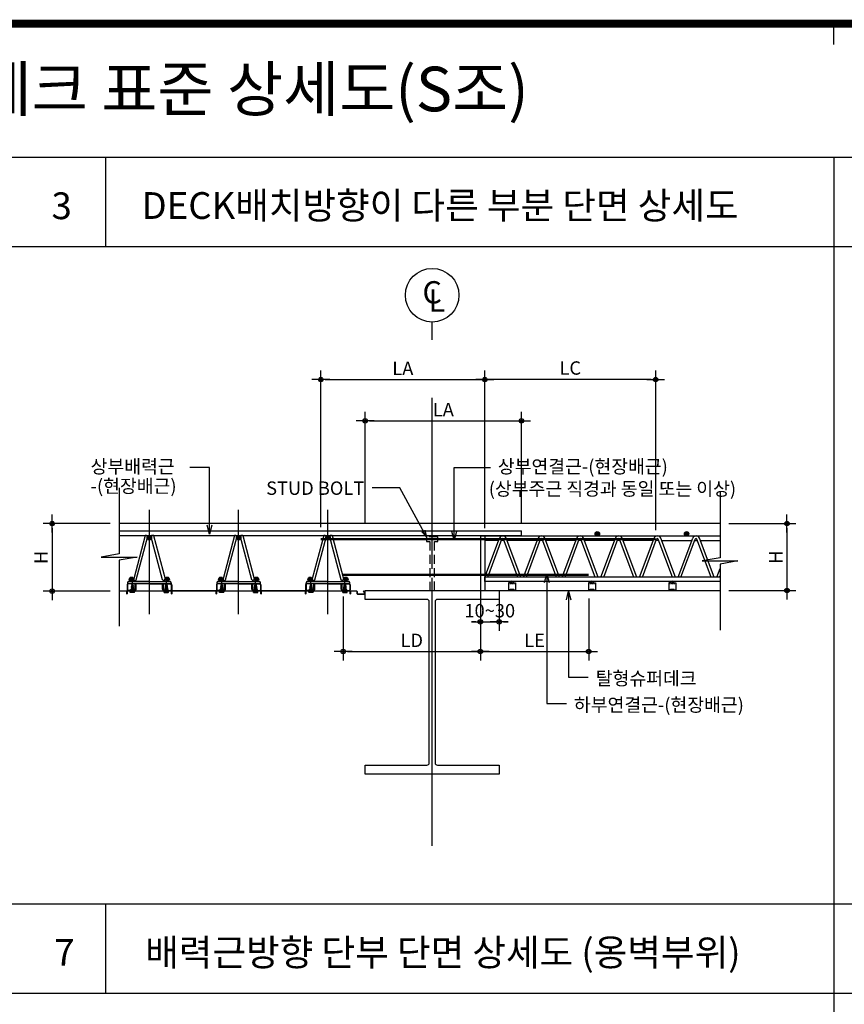
# Model space of a CAD drawing. Extents: x 6062 to 34957, y -22384 to 19835.
# Drawn here: x 15184 to 17031, y -18499 to -16293 of the extents above; entities that cross this region are included whole.
import ezdxf
from ezdxf.enums import TextEntityAlignment as Align

# ---------------------------------------------------------------- set-up
doc = ezdxf.new("R2010")
doc.units = 0
doc.header["$LTSCALE"] = 10
doc.header["$MEASUREMENT"] = 0
doc.header["$PDMODE"] = 3
for name, pattern in [('CEN', [62, 60, -1, 0, -1]), ('CENTER', [2, 1.25, -0.25, 0.25, -0.25]), ('CENTER2', [1.125, 0.75, -0.125, 0.125, -0.125]), ('DASHED', [3, 2, -1]), ('HID', [2.5, 1.5, -1]), ('HIDDEN', [0.375, 0.25, -0.125])]:
    doc.linetypes.add(name, pattern=pattern)
doc.layers.get('0').update_dxf_attribs({"linetype": 'CONTINUOUS'})
doc.layers.get('DEFPOINTS').update_dxf_attribs({"linetype": 'CONTINUOUS'})
for name, color, linetype in [('1', 1, 'CONTINUOUS'), ('7TXT', 3, 'CONTINUOUS'), ('A-SYM-BUB', 3, 'CONTINUOUS'), ('CEN', 1, 'CEN'), ('DIM', 7, 'CONTINUOUS'), ('E', 115, 'CONTINUOUS'), ('E2', 6, 'CONTINUOUS'), ('G', 4, 'CONTINUOUS'), ('H1', 2, 'HID'), ('HID', 7, 'DASHED'), ('SEC', 2, 'CONTINUOUS'), ('TEXT', 6, 'CONTINUOUS')]:
    doc.layers.add(name, color=color, linetype=linetype)
doc.styles.add('DO', font='txt', dxfattribs={"height": 30})
doc.styles.add('Gtx', font='txt')
doc.styles.add('HD', font='txt')
doc.styles.add('ROMANS', font='txt', dxfattribs={"width": 0.75})
doc.dimstyles.new('ISO-25', dxfattribs={"dimtxt": 2.5, "dimasz": 2.5, "dimexe": 1.25, "dimexo": 0.625, "dimtad": 1, "dimtxsty": 'Standard', "dimcen": 2.5, "dimadec": 0, "dimazin": 0, "dimtfac": 1, "dimtmove": 0, "dimatfit": 3, "dimfxl": 0, "dimarcsym": 0})
doc.dimstyles.get("Standard").update_dxf_attribs({"dimtxt": 0.18, "dimasz": 0.18, "dimexe": 0.18, "dimexo": 0.0625, "dimgap": 0.09, "dimtad": 0, "dimtih": 1, "dimtoh": 1, "dimdec": 4, "dimzin": 0, "dimdsep": 46, "dimtxsty": 'Standard', "dimcen": 0.09, "dimadec": 0, "dimazin": 0, "dimtfac": 1, "dimtdec": 4, "dimtofl": 0, "dimtmove": 0, "dimatfit": 3, "dimfxl": 0, "dimtolj": 1, "dimtzin": 0, "dimarcsym": 0})
doc.dimstyles.new('STANDARD$0', dxfattribs={"dimscale": 0, "dimtxt": 3.5, "dimasz": 3, "dimexe": 2, "dimexo": 2, "dimgap": 1.5, "dimtad": 1, "dimdsep": 46, "dimtxsty": 'ROMANS', "dimblk": 'ORIGIN2', "dimcen": 3, "dimclrd": 7, "dimclre": 7, "dimclrt": 2, "dimadec": 0, "dimazin": 0, "dimtfac": 1, "dimtix": 1, "dimtmove": 2, "dimatfit": 0, "dimldrblk": 'OPEN', "dimfxl": 0, "dimtolj": 1, "dimtzin": 9, "dimarcsym": 0})

# ---------------------------------------------------------------- blocks, each defined once
blk = doc.blocks.new('DIMDOT')
at = {"color": 0}
blk.add_line((-2, 0), (2, 0), dxfattribs=at)
for radius in [0.5, 0.25]:
    blk.add_circle((0, 0), radius, dxfattribs=at)
blk = doc.blocks.new('*D278')
at = {"layer": 'DEFPOINTS', "color": 0}
for p in [(16307.9, -17191.7), (15957.9, -17442), (16307.9, -17442)]:
    blk.add_point(p, dxfattribs=at)
at = {"layer": 'DIM', "color": 0, "lineweight": -2}
for p, q in [((15957.9, -17422), (15957.9, -17171.7)), ((16307.9, -17422), (16307.9, -17171.7)), ((15967.9, -17191.7), (16297.9, -17191.7))]:
    blk.add_line(p, q, dxfattribs=at)
at = {"layer": 'DIM', "color": 0, "lineweight": -2, "xscale": 10, "yscale": 10, "zscale": 10, "rotation": 180}
blk.add_blockref('DIMDOT', (15957.9, -17191.7), dxfattribs=at)
at = {"layer": 'DIM', "color": 0, "lineweight": -2, "xscale": 10, "yscale": 10, "zscale": 10}
blk.add_blockref('DIMDOT', (16307.9, -17191.7), dxfattribs=at)
at = {"layer": 'DIM', "color": 6, "insert": (16132.9, -17166.6), "char_height": 30, "attachment_point": 5, "style": 'DO'}
blk.add_mtext('\\A1;LA', dxfattribs=at)
blk = doc.blocks.new('*D279')
at = {"layer": 'DEFPOINTS', "color": 0}
for p in [(16225.9, -17099.4), (15858.5, -17449.8), (16225.9, -17452)]:
    blk.add_point(p, dxfattribs=at)
at = {"layer": 'DIM', "color": 0, "lineweight": -2}
for p, q in [((15858.5, -17429.8), (15858.5, -17079.4)), ((16225.9, -17432), (16225.9, -17079.4)), ((15868.5, -17099.4), (16215.9, -17099.4))]:
    blk.add_line(p, q, dxfattribs=at)
at = {"layer": 'DIM', "color": 0, "lineweight": -2, "xscale": 10, "yscale": 10, "zscale": 10, "rotation": 180}
blk.add_blockref('DIMDOT', (15858.5, -17099.4), dxfattribs=at)
at = {"layer": 'DIM', "color": 0, "lineweight": -2, "xscale": 10, "yscale": 10, "zscale": 10}
blk.add_blockref('DIMDOT', (16225.9, -17099.4), dxfattribs=at)
at = {"layer": 'DIM', "color": 6, "insert": (16042.2, -17074.3), "char_height": 30, "attachment_point": 5, "style": 'DO'}
blk.add_mtext('\\A1;LA', dxfattribs=at)
blk = doc.blocks.new('*D280')
at = {"layer": 'DEFPOINTS', "color": 0}
for p in [(16225.9, -17099.4), (16225.9, -17452), (16608.5, -17457)]:
    blk.add_point(p, dxfattribs=at)
at = {"layer": 'DIM', "color": 0, "lineweight": -2}
for p, q in [((16225.9, -17432), (16225.9, -17079.4)), ((16608.5, -17437), (16608.5, -17079.4)), ((16598.5, -17099.4), (16235.9, -17099.4))]:
    blk.add_line(p, q, dxfattribs=at)
at = {"layer": 'DIM', "color": 0, "lineweight": -2, "xscale": 10, "yscale": 10, "zscale": 10, "rotation": 180}
blk.add_blockref('DIMDOT', (16225.9, -17099.4), dxfattribs=at)
at = {"layer": 'DIM', "color": 0, "lineweight": -2, "xscale": 10, "yscale": 10, "zscale": 10}
blk.add_blockref('DIMDOT', (16608.5, -17099.4), dxfattribs=at)
at = {"layer": 'DIM', "color": 6, "insert": (16417.2, -17073.5), "char_height": 30, "attachment_point": 5, "style": 'DO'}
blk.add_mtext('\\A1;LC', dxfattribs=at)
blk = doc.blocks.new('GHK22')
at = {"layer": 'DIM'}
for p, q in [((2.5, 0.625), (0, 0)), ((2.5, -0.625), (0, 0)), ((0, 0), (2.5, 0))]:
    blk.add_line(p, q, dxfattribs=at)
blk = doc.blocks.new('코스틸_box')
at = {"layer": '1'}
blk.add_line((5487.5, -11127.9), (5487.5, -11081.2), dxfattribs=at)
blk.add_line((5487.5, -11127.9), (5487.5, -11081.2), dxfattribs=at)
at = {"layer": '1', "const_width": 18}
blk.add_lwpolyline([(-39, -11081.2), (7914.6, -11081.2), (7914.6, -16399.4), (-39, -16399.4), (-39, -11081.2)], dxfattribs=at)
at = {"layer": '1'}
blk.add_lwpolyline([(7329.7, -11081.2), (-39, -11081.2), (-39, -16399.4), (7329.7, -16399.4)], close=True, dxfattribs=at)
blk = doc.blocks.new('*D288')
at = {"layer": 'DEFPOINTS', "color": 0}
for p in [(16215.9, -17552), (16458.5, -17570), (16458.5, -17708.6)]:
    blk.add_point(p, dxfattribs=at)
at = {"layer": 'DIM', "color": 0, "lineweight": -2}
for p, q in [((16215.9, -17572), (16215.9, -17728.6)), ((16458.5, -17590), (16458.5, -17728.6)), ((16225.9, -17708.6), (16448.5, -17708.6))]:
    blk.add_line(p, q, dxfattribs=at)
at = {"layer": 'DIM', "color": 0, "lineweight": -2, "xscale": 10, "yscale": 10, "zscale": 10, "rotation": 180}
blk.add_blockref('DIMDOT', (16215.9, -17708.6), dxfattribs=at)
at = {"layer": 'DIM', "color": 0, "lineweight": -2, "xscale": 10, "yscale": 10, "zscale": 10}
blk.add_blockref('DIMDOT', (16458.5, -17708.6), dxfattribs=at)
at = {"layer": 'DIM', "color": 6, "insert": (16337.2, -17683.6), "char_height": 30, "attachment_point": 5, "style": 'DO'}
blk.add_mtext('\\A1;LE', dxfattribs=at)
blk = doc.blocks.new('*D289')
at = {"layer": 'DEFPOINTS', "color": 0}
for p in [(16215.9, -17552), (15908.5, -17565.5), (16215.9, -17708.6)]:
    blk.add_point(p, dxfattribs=at)
at = {"layer": 'DIM', "color": 0, "lineweight": -2}
for p, q in [((16215.9, -17572), (16215.9, -17728.6)), ((15908.5, -17585.5), (15908.5, -17728.6)), ((15918.5, -17708.6), (16205.9, -17708.6))]:
    blk.add_line(p, q, dxfattribs=at)
at = {"layer": 'DIM', "color": 0, "lineweight": -2, "xscale": 10, "yscale": 10, "zscale": 10, "rotation": 180}
blk.add_blockref('DIMDOT', (15908.5, -17708.6), dxfattribs=at)
at = {"layer": 'DIM', "color": 0, "lineweight": -2, "xscale": 10, "yscale": 10, "zscale": 10}
blk.add_blockref('DIMDOT', (16215.9, -17708.6), dxfattribs=at)
at = {"layer": 'DIM', "color": 6, "insert": (16062.2, -17683.6), "char_height": 30, "attachment_point": 5, "style": 'DO'}
blk.add_mtext('\\A1;LD', dxfattribs=at)
blk = doc.blocks.new('*D398')
at = {"layer": 'DEFPOINTS', "color": 0}
for p in [(15406.8, -17422), (15256.8, -17573.4), (15406.8, -17573.4)]:
    blk.add_point(p, dxfattribs=at)
at = {"layer": 'DIM', "color": 0, "lineweight": -2}
for p, q in [((15386.8, -17422), (15236.8, -17422)), ((15256.8, -17432), (15256.8, -17563.4)), ((15386.8, -17573.4), (15236.8, -17573.4))]:
    blk.add_line(p, q, dxfattribs=at)
at = {"layer": 'DIM', "color": 0, "lineweight": -2, "xscale": 10, "yscale": 10, "zscale": 10}
for p, rotation in [((15256.8, -17422), 90), ((15256.8, -17573.4), 270)]:
    blk.add_blockref('DIMDOT', p, dxfattribs=dict(at, rotation=rotation))
at = {"layer": 'DIM', "color": 6, "insert": (15231.8, -17497.7), "char_height": 30, "attachment_point": 5, "rotation": 90, "style": 'DO'}
blk.add_mtext('\\A1;H', dxfattribs=at)
blk = doc.blocks.new('*D404')
at = {"layer": 'DEFPOINTS', "color": 0}
for p in [(16752.6, -17422), (16752.6, -17572), (16902.6, -17572)]:
    blk.add_point(p, dxfattribs=at)
at = {"layer": 'DIM', "color": 0, "lineweight": -2}
for p, q in [((16772.6, -17422), (16922.6, -17422)), ((16902.6, -17432), (16902.6, -17562)), ((16772.6, -17572), (16922.6, -17572))]:
    blk.add_line(p, q, dxfattribs=at)
at = {"layer": 'DIM', "color": 0, "lineweight": -2, "xscale": 10, "yscale": 10, "zscale": 10}
for p, rotation in [((16902.6, -17422), 90), ((16902.6, -17572), 270)]:
    blk.add_blockref('DIMDOT', p, dxfattribs=dict(at, rotation=rotation))
at = {"layer": 'DIM', "color": 6, "insert": (16877.6, -17497), "char_height": 30, "attachment_point": 5, "rotation": 90, "style": 'DO'}
blk.add_mtext('\\A1;H', dxfattribs=at)
blk = doc.blocks.new('*D454')
at = {"layer": 'DEFPOINTS', "color": 0}
for p in [(16215.9, -17572), (16257.9, -17572), (16257.9, -17642.2)]:
    blk.add_point(p, dxfattribs=at)
at = {"layer": 'DIM', "color": 0, "lineweight": -2}
for p, q in [((16215.9, -17592), (16215.9, -17662.2)), ((16257.9, -17592), (16257.9, -17662.2)), ((16205.9, -17642.2), (16195.9, -17642.2)), ((16215.9, -17642.2), (16257.9, -17642.2)), ((16267.9, -17642.2), (16277.9, -17642.2))]:
    blk.add_line(p, q, dxfattribs=at)
at = {"layer": 'DIM', "color": 0, "lineweight": -2, "xscale": 10, "yscale": 10, "zscale": 10}
blk.add_blockref('DIMDOT', (16215.9, -17642.2), dxfattribs=at)
at = {"layer": 'DIM', "color": 0, "lineweight": -2, "xscale": 10, "yscale": 10, "zscale": 10, "rotation": 180}
blk.add_blockref('DIMDOT', (16257.9, -17642.2), dxfattribs=at)
at = {"layer": 'DIM', "color": 6, "insert": (16236.9, -17617.2), "char_height": 30, "attachment_point": 5, "style": 'DO'}
blk.add_mtext('\\A1;10~30', dxfattribs=at)
blk = doc.blocks.new('BOLT_180529')
for p, q in [((30277.8, -1036.9), (30283.7, -1036)), ((30277.8, -1036.9), (30278.5, -1036.5)), ((30277.9, -1035.9), (30283.5, -1035)), ((30277.9, -1035.9), (30278.6, -1035.5)), ((30277.9, -1035.9), (30278.6, -1036.1)), ((30278.1, -1034.9), (30283.4, -1034.1)), ((30278.1, -1034.9), (30278.8, -1034.5)), ((30278.1, -1034.9), (30278.8, -1035.1)), ((30278.3, -1033.9), (30283.2, -1033.1)), ((30278.3, -1033.9), (30278.9, -1033.5)), ((30278.3, -1033.9), (30278.9, -1034.1)), ((30278.4, -1032.9), (30283, -1032.2)), ((30278.4, -1032.9), (30279.1, -1032.5)), ((30278.4, -1032.9), (30279.1, -1033.1)), ((30278.4, -1037.5), (30283.1, -1036.7)), ((30278.5, -1036.5), (30283, -1035.8)), ((30278.5, -1037.1), (30283, -1036.4)), ((30278.6, -1031.9), (30282.9, -1031.2)), ((30278.6, -1031.9), (30279.3, -1031.5)), ((30278.6, -1031.9), (30279.3, -1032.1)), ((30278.6, -1035.5), (30282.9, -1034.8)), ((30278.6, -1036.1), (30282.9, -1035.4)), ((30278.8, -1034.5), (30282.7, -1033.9)), ((30278.8, -1035.1), (30282.7, -1034.5)), ((30278.9, -1033.5), (30282.5, -1032.9)), ((30278.9, -1034.1), (30282.6, -1033.5)), ((30279.1, -1032.5), (30282.4, -1032)), ((30279.1, -1033.1), (30282.4, -1032.6)), ((30279.3, -1031.5), (30282.2, -1031)), ((30279.3, -1032.1), (30282.2, -1031.6)), ((30282.9, -1031.2), (30282.2, -1031)), ((30282.9, -1031.2), (30282.2, -1031.6)), ((30283, -1032.2), (30282.4, -1032)), ((30283, -1032.2), (30282.4, -1032.6)), ((30283.2, -1033.1), (30282.5, -1032.9)), ((30283.2, -1033.1), (30282.5, -1033.5)), ((30283.4, -1034.1), (30282.7, -1033.9)), ((30283.4, -1034.1), (30282.7, -1034.5)), ((30283.5, -1035), (30282.9, -1034.8)), ((30283.5, -1035), (30282.9, -1035.4)), ((30283.7, -1036), (30283, -1035.8)), ((30283.7, -1036), (30283, -1036.4)), ((30283.8, -1036.9), (30283.1, -1036.7)), ((30275.8, -1047.7), (30275.8, -1044.3)), ((30275.8, -1044.3), (30285.8, -1044.3)), ((30275.8, -1044.5), (30285.8, -1044.5)), ((30276.3, -1048.2), (30285.2, -1048.2)), ((30277.7, -1037.9), (30283.8, -1036.9)), ((30277.7, -1037.9), (30278.4, -1037.5)), ((30277.7, -1038.9), (30283.9, -1037.9)), ((30277.7, -1037.9), (30278.4, -1038.1)), ((30277.7, -1038.9), (30278.4, -1038.5)), ((30277.7, -1039.9), (30283.9, -1038.9)), ((30277.7, -1038.9), (30278.4, -1039.1)), ((30277.7, -1039.9), (30278.4, -1039.5)), ((30277.7, -1040.9), (30283.9, -1039.9)), ((30277.7, -1039.9), (30278.4, -1040.1)), ((30277.7, -1040.9), (30278.4, -1040.5)), ((30277.7, -1041.9), (30283.9, -1040.9)), ((30277.7, -1040.9), (30278.4, -1041.1)), ((30277.7, -1041.9), (30278.4, -1041.5)), ((30277.7, -1042.9), (30283.9, -1041.9)), ((30277.7, -1041.9), (30278.4, -1042.1)), ((30277.7, -1042.9), (30278.4, -1042.5)), ((30277.7, -1042.9), (30278.4, -1043.1)), ((30277.8, -1036.9), (30278.5, -1037.1)), ((30278.3, -1048.2), (30278.3, -1044.3)), ((30278.4, -1038.1), (30283.1, -1037.3)), ((30278.4, -1038.5), (30283.2, -1037.7)), ((30278.4, -1039.1), (30283.2, -1038.3)), ((30278.4, -1039.5), (30283.2, -1038.7)), ((30278.4, -1040.1), (30283.2, -1039.3)), ((30278.4, -1040.5), (30283.2, -1039.7)), ((30278.4, -1041.1), (30283.2, -1040.3)), ((30278.4, -1041.5), (30283.2, -1040.7)), ((30278.4, -1042.1), (30283.2, -1041.3)), ((30278.4, -1042.5), (30283.2, -1041.7)), ((30278.4, -1043.1), (30283.2, -1042.3)), ((30278.4, -1044.3), (30278.4, -1043.1)), ((30280.6, -1044.5), (30280.6, -1046.7)), ((30280.8, -1044.3), (30280.8, -1048.2)), ((30281, -1044.5), (30281, -1046.7)), ((30283.8, -1036.9), (30283.1, -1037.3)), ((30283.9, -1037.9), (30283.2, -1037.7)), ((30283.9, -1037.9), (30283.2, -1038.3)), ((30283.9, -1038.9), (30283.2, -1038.7)), ((30283.9, -1038.9), (30283.2, -1039.3)), ((30283.9, -1039.9), (30283.2, -1039.7)), ((30283.9, -1039.9), (30283.2, -1040.3)), ((30283.9, -1040.9), (30283.2, -1040.7)), ((30283.9, -1040.9), (30283.2, -1041.3)), ((30283.9, -1041.9), (30283.2, -1041.7)), ((30283.9, -1041.9), (30283.2, -1042.3)), ((30283.2, -1044.3), (30283.2, -1042.3)), ((30283.3, -1048.2), (30283.3, -1044.3)), ((30285.8, -1047.7), (30285.8, -1044.3))]:
    blk.add_line(p, q)
at = {"color": 1, "linetype": 'CENTER'}
blk.add_line((30280.8, -1048.2), (30280.8, -1029.3), dxfattribs=at)
at = {"color": 1, "linetype": 'HIDDEN'}
for p, q in [((30278.3, -1046), (30280.8, -1045.7)), ((30278.3, -1048.2), (30278.3, -1046)), ((30280.8, -1045.7), (30283.3, -1046)), ((30283.3, -1048.2), (30283.3, -1046))]:
    blk.add_line(p, q, dxfattribs=at)
at = {"linetype": 'ByBlock'}
for centre, radius, start, end in [((30278.3, -1036.2), 0.348, 301.7742, 16.0992), ((30278.5, -1035.2), 0.317, 296.8219, 20.1365), ((30278.6, -1034.2), 0.33, 297.4516, 17.6136), ((30278.8, -1033.2), 0.331, 296.5797, 16.9344), ((30279, -1032.3), 0.259, 280.1449, 31.8312), ((30282.5, -1031.7), 0.261, 160.1813, 252.232), ((30282.6, -1032.7), 0.239, 150.8907, 258.9259), ((30282.9, -1033.6), 0.309, 163.8211, 237.189), ((30282.9, -1034.6), 0.259, 157.3229, 249.9586), ((30283.1, -1035.5), 0.267, 158.3535, 247.199), ((30283.3, -1036.5), 0.293, 161.0294, 242.2586), ((30278.2, -1038.3), 0.271, 309.3172, 45.5467), ((30278.2, -1039.3), 0.271, 309.3172, 45.5467), ((30278.2, -1040.3), 0.271, 309.3172, 45.5467), ((30278.2, -1041.3), 0.271, 309.3172, 45.5467), ((30278.2, -1042.3), 0.271, 309.3172, 45.5467), ((30278, -1037.2), 0.485, 321.532, 10.7813), ((30283.6, -1037.4), 0.466, 168.9383, 218.2085), ((30283.3, -1038.5), 0.2, 99.8863, 259.1584), ((30283.3, -1039.5), 0.2, 99.8863, 259.1584), ((30283.3, -1040.5), 0.2, 99.8863, 259.1584), ((30283.3, -1041.5), 0.2, 99.8863, 259.1584)]:
    blk.add_arc(centre, radius, start, end, dxfattribs=at)
for centre, radius, start, end in [((30273.9, -1026.1), 7.62, 314.7796, 334.8755), ((30291.9, -1021.5), 13.6, 214.9796, 224.3065), ((30278.2, -1045.6), 2.67, 205.8914, 334.1086), ((30276.3, -1047.7), 0.5, 180, 270), ((30283.4, -1045.6), 2.67, 205.8914, 334.1086), ((30285.3, -1047.7), 0.5, 270, 0)]:
    blk.add_arc(centre, radius, start, end)
blk = doc.blocks.new('탈형_200810')
at = {"linetype": 'ByBlock'}
for p, q in [((29760.4, -1050), (29760.4, -1061.6)), ((29761.6, -1050), (29761.6, -1061.6)), ((29761.6, -1050), (29761.6, -1050)), ((29810.4, -1046.8), (29763.6, -1046.8)), ((29810.4, -1048), (29763.6, -1048)), ((29810.4, -1042.8), (29763.9, -1042.8)), ((29810.4, -1046.8), (29768.9, -1046.8)), ((29778.4, -1061.6), (29778.4, -1048)), ((29779.6, -1061.6), (29779.6, -1048)), ((29781.1, -1060.1), (29781.1, -1048)), ((29810.4, -1042.8), (29856.9, -1042.8)), ((29810.4, -1046.8), (29857.2, -1046.8)), ((29810.4, -1046.8), (29851.9, -1046.8)), ((29810.4, -1048), (29857.2, -1048)), ((29839.7, -1060.1), (29839.7, -1048)), ((29841.2, -1061.6), (29841.2, -1048)), ((29842.4, -1061.6), (29842.4, -1048)), ((29859.2, -1050), (29859.2, -1061.6)), ((29859.2, -1050), (29859.2, -1050)), ((29860.4, -1050), (29860.4, -1061.6)), ((29761.6, -1061.6), (29761.6, -1061.6)), ((29776.7, -1062.6), (29762.6, -1062.6)), ((29768.5, -1062.3), (29768.5, -1060.6)), ((29776.3, -1060.6), (29768.5, -1060.6)), ((29776.3, -1062.3), (29776.3, -1060.6)), ((29777.4, -1062.6), (29776.5, -1062.6)), ((29779.6, -1061.6), (29779.6, -1061.6)), ((29841.2, -1061.6), (29841.2, -1061.6)), ((29843.4, -1062.6), (29844.3, -1062.6)), ((29844.1, -1062.6), (29858.2, -1062.6)), ((29844.5, -1062.3), (29844.5, -1060.6)), ((29844.5, -1060.6), (29852.3, -1060.6)), ((29852.3, -1062.3), (29852.3, -1060.6)), ((29859.2, -1061.6), (29859.2, -1061.6))]:
    blk.add_line(p, q, dxfattribs=at)
at = {"color": 1, "linetype": 'CENTER2'}
for p, q in [((29772.4, -1059.9), (29772.4, -1044.1)), ((29772.4, -1059.9), (29772.4, -1044.9)), ((29848.4, -1059.9), (29848.4, -1044.1)), ((29848.4, -1059.9), (29848.4, -1044.9))]:
    blk.add_line(p, q, dxfattribs=at)
for p, q in [((29777.4, -1063.8), (29762.6, -1063.8)), ((29843.4, -1063.8), (29858.2, -1063.8))]:
    blk.add_line(p, q)
at = {"color": 240, "linetype": 'HIDDEN'}
for p, q in [((29769.6, -1063.1), (29769.6, -1060.6)), ((29772.4, -1063.8), (29772.4, -1060.6)), ((29775.2, -1063.1), (29775.2, -1060.6)), ((29845.6, -1063.1), (29845.6, -1060.6)), ((29848.4, -1063.8), (29848.4, -1060.6)), ((29851.2, -1063.1), (29851.2, -1060.6))]:
    blk.add_line(p, q, dxfattribs=at)
at = {"linetype": 'ByBlock'}
for centre, radius, start, end in [((29763.6, -1050), 3.2, 90, 180), ((29769.4, -1047.6), 8.22, 151.5081, 181.5147), ((29763.6, -1050), 2, 90, 180), ((29763.9, -1044.8), 2, 90, 147.5558), ((29856.9, -1044.8), 2, 32.4442, 90), ((29857.2, -1050), 3.2, 0, 90), ((29857.2, -1050), 2, 0, 90), ((29851.4, -1047.6), 8.22, 358.4853, 28.4919), ((29762.6, -1061.6), 2.2, 180, 270.0048), ((29762.6, -1061.6), 1, 180, 270), ((29768.2, -1062.3), 0.3, 270, 0), ((29776.6, -1062.3), 0.3, 180, 270), ((29777.4, -1061.6), 1, 270, 0), ((29777.4, -1061.6), 2.2, 270, 0), ((29779.6, -1060.1), 1.5, 270, 0), ((29841.2, -1060.1), 1.5, 180, 270), ((29843.4, -1061.6), 2.2, 180, 270), ((29843.4, -1061.6), 1, 180, 270), ((29844.2, -1062.3), 0.3, 270, 0), ((29852.6, -1062.3), 0.3, 180, 270), ((29858.2, -1061.6), 1, 270, 0), ((29858.2, -1061.6), 2.2, 269.9952, 0)]:
    blk.add_arc(centre, radius, start, end, dxfattribs=at)
at = {"color": 240, "linetype": 'HIDDEN'}
for centre, start, end in [((29768.6, -1062.8), 270, 341.8051), ((29776.1, -1062.8), 198.1949, 270), ((29844.6, -1062.8), 270, 341.8051), ((29852.1, -1062.8), 198.1949, 270)]:
    blk.add_arc(centre, 1, start, end, dxfattribs=at)
at = {"layer": 'G', "color": 0, "xscale": -1}
blk.add_blockref('BOLT_180529', (60053.2, -19.4), dxfattribs=at)
at = {"layer": 'G', "color": 0}
blk.add_blockref('BOLT_180529', (-432.4, -19.4), dxfattribs=at)

msp = doc.modelspace()

# ---------------------------------------------------------------- hatches: boundary and pattern name
at = {"layer": 'SEC'}
h = msp.add_hatch(color=3, dxfattribs=at)
edge = h.paths.add_edge_path()
edge.add_arc((16477.769, -17444.854), 5, 0, 360)
h = msp.add_hatch(color=3, dxfattribs=at)
edge = h.paths.add_edge_path()
edge.add_arc((16677.769, -17444.854), 5, 0, 360)

# ---------------------------------------------------------------- linework, layer by layer
at = {"color": 1, "linetype": 'HIDDEN'}
for p, q in [((16278.553, -17556.199), (16294.553, -17556.199)), ((16457.878, -17556.199), (16473.878, -17556.199)), ((16637.878, -17556.199), (16653.878, -17556.199)), ((16282.753, -17570.799), (16278.553, -17570.799)), ((16286.553, -17568.799), (16286.553, -17571.999)), ((16290.353, -17570.799), (16294.553, -17570.799)), ((16462.078, -17570.799), (16457.878, -17570.799)), ((16465.878, -17568.799), (16465.878, -17571.999)), ((16469.678, -17570.799), (16473.878, -17570.799)), ((16642.078, -17570.799), (16637.878, -17570.799)), ((16645.878, -17568.799), (16645.878, -17571.999)), ((16649.678, -17570.799), (16653.878, -17570.799))]:
    msp.add_line(p, q, dxfattribs=at)
at = {"linetype": 'ByBlock'}
for p, q in [((16283.553, -17553.999), (16283.553, -17553.999)), ((16289.553, -17553.999), (16289.553, -17553.999)), ((16462.878, -17553.999), (16462.878, -17553.999)), ((16468.878, -17553.999), (16468.878, -17553.999)), ((16642.878, -17553.999), (16642.878, -17553.999)), ((16648.878, -17553.999), (16648.878, -17553.999))]:
    msp.add_line(p, q, dxfattribs=at)
at = {"color": 1, "linetype": 'CENTER', "ltscale": 0.1}
for p, q in [((16286.561, -17550.999), (16286.55, -17555.733)), ((16465.886, -17550.999), (16465.875, -17555.733)), ((16645.886, -17550.999), (16645.875, -17555.733))]:
    msp.add_line(p, q, dxfattribs=at)
at = {"color": 6}
for p, q in [((15406.794, -17572.85), (15423.503, -17572.85)), ((15423.503, -17573.35), (15406.794, -17573.35)), ((15424.003, -17579.35), (15424.003, -17573.85)), ((15424.503, -17579.35), (15424.503, -17573.85)), ((15425.003, -17573.85), (15425.003, -17574.35)), ((15425.003, -17574.35), (15425.003, -17579.35)), ((15425.503, -17572.85), (15523.503, -17572.85)), ((15523.503, -17573.35), (15425.503, -17573.35)), ((15524.003, -17579.35), (15524.003, -17573.85)), ((15524.503, -17579.35), (15524.503, -17573.85)), ((15525.003, -17573.85), (15525.003, -17574.35)), ((15525.003, -17574.35), (15525.003, -17579.35)), ((15623.503, -17572.85), (15525.503, -17572.85)), ((15623.503, -17573.35), (15525.503, -17573.35)), ((15624.003, -17579.35), (15624.003, -17573.85)), ((15624.503, -17579.35), (15624.503, -17573.85)), ((15625.003, -17573.85), (15625.003, -17574.35)), ((15625.003, -17574.35), (15625.003, -17579.35)), ((15625.503, -17572.85), (15723.503, -17572.85)), ((15723.503, -17573.35), (15625.503, -17573.35)), ((15724.003, -17579.35), (15724.003, -17573.85)), ((15724.503, -17579.35), (15724.503, -17573.85)), ((15725.003, -17573.85), (15725.003, -17574.35)), ((15725.003, -17574.35), (15725.003, -17579.35)), ((15823.503, -17572.85), (15725.503, -17572.85)), ((15823.503, -17573.35), (15725.503, -17573.35)), ((15824.003, -17579.35), (15824.003, -17573.85)), ((15824.503, -17579.35), (15824.503, -17573.85)), ((15825.003, -17573.85), (15825.003, -17574.35)), ((15825.003, -17574.35), (15825.003, -17579.35)), ((15825.503, -17572.85), (15923.503, -17572.85)), ((15923.503, -17573.35), (15825.503, -17573.35)), ((15924.003, -17579.35), (15924.003, -17573.85)), ((15924.503, -17579.35), (15924.503, -17573.85)), ((15925.003, -17573.85), (15925.003, -17574.35)), ((15925.003, -17574.35), (15925.003, -17579.35)), ((15925.503, -17572.85), (15938.554, -17572.85)), ((15938.554, -17573.35), (15925.503, -17573.35)), ((15939.053, -17573.824), (15939.319, -17578.903)), ((15939.552, -17573.798), (15939.819, -17578.876)), ((15940.318, -17579.35), (15956.814, -17579.35)), ((15940.318, -17579.85), (15956.814, -17579.85)), ((15957.247, -17578.6), (15954.321, -17573.533)), ((15957.68, -17578.35), (15954.754, -17573.283))]:
    msp.add_line(p, q, dxfattribs=at)
at = {"color": 6, "linetype": 'Continuous'}
msp.add_line((15954.754, -17573.283), (15954.321, -17573.533), dxfattribs=at)
at = {"color": 1, "linetype": 'HIDDEN', "ltscale": 0.2}
for p, q in [((16282.253, -17570.799), (16291.053, -17570.799)), ((16461.578, -17570.799), (16470.378, -17570.799)), ((16641.578, -17570.799), (16650.378, -17570.799))]:
    msp.add_line(p, q, dxfattribs=at)
for points in [[(16282.353, -17570.799, 0.41421356), (16282.653, -17570.499), (16282.653, -17568.799), (16290.453, -17568.799), (16290.453, -17570.499, 0.41421356), (16290.753, -17570.799)], [(16461.678, -17570.799, 0.41421356), (16461.978, -17570.499), (16461.978, -17568.799), (16469.778, -17568.799), (16469.778, -17570.499, 0.41421356), (16470.078, -17570.799)], [(16641.678, -17570.799, 0.41421356), (16641.978, -17570.499), (16641.978, -17568.799), (16649.778, -17568.799), (16649.778, -17570.499, 0.41421356), (16650.078, -17570.799)]]:
    msp.add_lwpolyline(points, format="xyb", dxfattribs=at)
at = {"color": 1, "linetype": 'HIDDEN'}
for points in [[(16282.853, -17571.999, 0.3239799), (16283.803, -17571.311), (16283.803, -17568.799)], [(16290.253, -17571.999, -0.3239799), (16289.303, -17571.311), (16289.303, -17568.799)], [(16462.178, -17571.999, 0.3239799), (16463.128, -17571.311), (16463.128, -17568.799)], [(16469.578, -17571.999, -0.3239799), (16468.628, -17571.311), (16468.628, -17568.799)], [(16642.178, -17571.999, 0.3239799), (16643.128, -17571.311), (16643.128, -17568.799)], [(16649.578, -17571.999, -0.3239799), (16648.628, -17571.311), (16648.628, -17568.799)]]:
    msp.add_lwpolyline(points, format="xyb", dxfattribs=at)
for points in [[(16286.553, -17571.999), (16286.553, -17568.799)], [(16465.878, -17571.999), (16465.878, -17568.799)], [(16645.878, -17571.999), (16645.878, -17568.799)]]:
    msp.add_lwpolyline(points, close=True, dxfattribs=at)
at = {"color": 6}
for centre, radius, start, end in [((15423.503, -17573.85), 1, 0, 90), ((15423.503, -17573.85), 0.5, 0, 90), ((15424.503, -17579.35), 0.5, 180, 0), ((15425.503, -17573.85), 1, 90, 180), ((15425.503, -17573.85), 0.5, 90, 180), ((15523.503, -17573.85), 1, 0, 90), ((15523.503, -17573.85), 0.5, 0, 90), ((15524.503, -17579.35), 0.5, 180, 0), ((15525.503, -17573.85), 1, 90, 180), ((15525.503, -17573.85), 0.5, 90, 180), ((15623.503, -17573.85), 1, 0, 90), ((15623.503, -17573.85), 0.5, 0, 90), ((15624.503, -17579.35), 0.5, 180, 0), ((15625.503, -17573.85), 1, 90, 180), ((15625.503, -17573.85), 0.5, 90, 180), ((15723.503, -17573.85), 1, 0, 90), ((15723.503, -17573.85), 0.5, 0, 90), ((15724.503, -17579.35), 0.5, 180, 0), ((15725.503, -17573.85), 1, 90, 180), ((15725.503, -17573.85), 0.5, 90, 180), ((15823.503, -17573.85), 1, 0, 90), ((15823.503, -17573.85), 0.5, 0, 90), ((15824.503, -17579.35), 0.5, 180, 0), ((15825.503, -17573.85), 1, 90, 180), ((15825.503, -17573.85), 0.5, 90, 180), ((15923.503, -17573.85), 1, 0, 90), ((15923.503, -17573.85), 0.5, 0, 90), ((15924.503, -17579.35), 0.5, 180, 0), ((15925.503, -17573.85), 1, 90, 180), ((15925.503, -17573.85), 0.5, 90, 180), ((15938.554, -17573.85), 1, 3, 90), ((15938.554, -17573.85), 0.5, 3, 90), ((15940.318, -17578.85), 1, 183, 270), ((15940.318, -17578.85), 0.5, 183, 270), ((15956.814, -17578.85), 1, 270, 30), ((15956.814, -17578.85), 0.5, 270, 30)]:
    msp.add_arc(centre, radius, start, end, dxfattribs=at)
at = {"layer": '1', "color": 8, "linetype": 'CEN'}
msp.add_line((16107.878, -18143.852), (16107.878, -17140.636), dxfattribs=at)
at = {"layer": 'A-SYM-BUB', "color": 7}
msp.add_lwpolyline([(16107.878, -17010.411), (16107.878, -16970.411, -1), (16107.878, -16850.411, -1), (16107.878, -16970.411, 0)], format="xyb", dxfattribs=at)
at = {"layer": 'CEN'}
for points in [[(15474.503, -17624.984), (15474.503, -17391.03)], [(15674.503, -17624.984), (15674.503, -17391.03)], [(15874.503, -17624.984), (15874.503, -17391.03)]]:
    msp.add_lwpolyline(points, dxfattribs=at)
at = {"layer": 'DIM'}
msp.add_lwpolyline([(16095.019, -17451.999), (16035.826, -17341.999), (15973.694, -17341.999)], dxfattribs=at)
at = {"layer": 'E', "color": 3}
for p, q in [((15406.794, -17438.587), (16307.878, -17438.587)), ((15406.794, -17448.587), (16307.878, -17448.587))]:
    msp.add_line(p, q, dxfattribs=at)
at = {"layer": 'E'}
for p, q in [((15465.283, -17448.607), (15439.44, -17546.135)), ((15445.197, -17547.825), (15471.053, -17450.252)), ((15503.808, -17547.825), (15477.829, -17449.795)), ((15483.723, -17448.607), (15509.566, -17546.135)), ((15665.283, -17448.607), (15639.44, -17546.135)), ((15645.197, -17547.825), (15671.053, -17450.252)), ((15703.808, -17547.825), (15677.829, -17449.795)), ((15683.723, -17448.607), (15709.566, -17546.135)), ((15865.283, -17448.607), (15839.44, -17546.135)), ((15845.197, -17547.825), (15871.053, -17450.252)), ((15903.808, -17547.825), (15877.829, -17449.795)), ((15883.723, -17448.607), (15909.566, -17546.135)), ((16288.968, -17450.019), (16215.878, -17450.019)), ((16215.878, -17450.019), (16215.878, -17571.999)), ((16225.878, -17451.999), (16225.878, -17571.999)), ((16225.878, -17542.019), (16258.671, -17454.871)), ((16256.734, -17460.019), (16225.878, -17460.019)), ((16232.289, -17542.019), (16264.286, -17456.985)), ((16269.172, -17460.019), (16263.145, -17460.019)), ((16269.172, -17460.019), (16263.145, -17460.019)), ((16300.028, -17542.019), (16268.03, -17456.985)), ((16306.439, -17542.019), (16273.646, -17454.871)), ((16343.322, -17460.019), (16275.583, -17460.019)), ((16752.593, -17450.019), (16288.968, -17450.019)), ((16312.466, -17542.019), (16345.259, -17454.871)), ((16312.466, -17542.019), (16345.259, -17454.871)), ((16318.877, -17542.019), (16350.874, -17456.985)), ((16318.877, -17542.019), (16350.874, -17456.985)), ((16357.587, -17460.019), (16336.399, -17460.019)), ((16355.76, -17460.019), (16349.732, -17460.019)), ((16386.616, -17542.019), (16354.618, -17456.985)), ((16393.026, -17542.019), (16360.233, -17454.871)), ((16429.909, -17460.019), (16362.17, -17460.019)), ((16399.054, -17542.019), (16431.846, -17454.871)), ((16399.054, -17542.019), (16431.846, -17454.871)), ((16405.464, -17542.019), (16437.462, -17456.985)), ((16405.464, -17542.019), (16437.462, -17456.985)), ((16442.347, -17460.019), (16436.32, -17460.019)), ((16473.203, -17542.019), (16441.206, -17456.985)), ((16479.614, -17542.019), (16446.821, -17454.871)), ((16516.497, -17460.019), (16448.758, -17460.019)), ((16485.641, -17542.019), (16518.434, -17454.871)), ((16485.641, -17542.019), (16518.434, -17454.871)), ((16492.052, -17542.019), (16524.05, -17456.985)), ((16492.052, -17542.019), (16524.05, -17456.985)), ((16528.935, -17460.019), (16522.908, -17460.019)), ((16559.791, -17542.019), (16527.793, -17456.985)), ((16566.202, -17542.019), (16533.409, -17454.871)), ((16603.085, -17460.019), (16535.346, -17460.019)), ((16572.229, -17542.019), (16605.022, -17454.871)), ((16572.229, -17542.019), (16605.022, -17454.871)), ((16578.64, -17542.019), (16610.637, -17456.985)), ((16578.64, -17542.019), (16610.637, -17456.985)), ((16615.523, -17460.019), (16609.496, -17460.019)), ((16646.379, -17542.019), (16614.381, -17456.985)), ((16652.789, -17542.019), (16619.997, -17454.871)), ((16621.934, -17460.019), (16689.673, -17460.019)), ((16658.817, -17542.019), (16691.609, -17454.871)), ((16665.227, -17542.019), (16697.225, -17456.985)), ((16696.083, -17460.019), (16702.111, -17460.019)), ((16732.966, -17542.019), (16700.969, -17456.985)), ((16739.377, -17542.019), (16706.584, -17454.871)), ((16708.521, -17460.019), (16752.593, -17460.019)), ((16745.404, -17542.019), (16752.593, -17522.916)), ((16752.593, -17542.019), (16225.878, -17542.019)), ((16225.878, -17552.019), (16225.878, -17542.019)), ((16752.593, -17552.019), (16225.878, -17552.019)), ((16751.815, -17542.019), (16752.593, -17539.953))]:
    msp.add_line(p, q, dxfattribs=at)
at = {"layer": 'E', "linetype": 'ByBlock'}
msp.add_line((16225.878, -17450.019), (16225.878, -17460.019), dxfattribs=at)
at = {"layer": 'E', "color": 3}
msp.add_lwpolyline([(16307.878, -17448.587), (16307.878, -17438.587)], dxfattribs=at)
at = {"layer": 'E'}
for points in [[(15439.44, -17546.135, 1.0073886), (15445.285, -17547.516, 0.04686773)], [(15509.566, -17546.135, -1.0073886), (15503.72, -17547.516, -0.04686773)], [(15639.44, -17546.135, 1.0073886), (15645.285, -17547.516, 0.04686773)], [(15709.566, -17546.135, -1.0073886), (15703.72, -17547.516, -0.04686773)], [(15839.44, -17546.135, 1.0073886), (15845.285, -17547.516, 0.04686773)], [(15909.566, -17546.135, -1.0073886), (15903.72, -17547.516, -0.04686773)]]:
    msp.add_lwpolyline(points, format="xyb", dxfattribs=at)
for centre, radius, start, end in [((15482.341, -17456.745), 8.286, 77.204679, 122.993428), ((15682.341, -17456.745), 8.286, 77.204679, 122.993428), ((15882.341, -17456.745), 8.286, 77.204679, 122.993428), ((15466.05, -17456.857), 8.286, 52.859047, 95.312395), ((15666.05, -17456.857), 8.286, 52.859047, 95.312395), ((15866.05, -17456.857), 8.286, 52.859047, 95.312395), ((16266.158, -17457.689), 8, 20.620848, 159.379152), ((16266.158, -17457.689), 2, 20.620848, 159.379152), ((16352.746, -17457.689), 8, 20.620848, 159.379152), ((16352.746, -17457.689), 2, 20.620848, 159.379152), ((16439.334, -17457.689), 8, 20.620848, 159.379152), ((16439.334, -17457.689), 2, 20.620848, 159.379152), ((16525.921, -17457.689), 8, 20.620848, 159.379152), ((16525.921, -17457.689), 2, 20.620848, 159.379152), ((16612.509, -17457.689), 8, 20.620848, 159.379152), ((16612.509, -17457.689), 2, 20.620848, 159.379152), ((16699.097, -17457.689), 8, 20.620848, 159.379152), ((16699.097, -17457.689), 2, 20.620848, 159.379152)]:
    msp.add_arc(centre, radius, start, end, dxfattribs=at)
at = {"layer": 'E2'}
for p, q in [((16752.593, -17421.999), (15406.794, -17421.999)), ((16257.878, -17571.999), (16752.593, -17571.999))]:
    msp.add_line(p, q, dxfattribs=at)
at = {"layer": 'E2', "linetype": 'ByBlock'}
for points in [[(15406.794, -17341.999), (15406.794, -17489.955), (15366.794, -17496.999), (15446.794, -17496.999), (15406.794, -17504.043), (15406.794, -17651.999)], [(16752.593, -17350.542), (16752.593, -17498.498), (16712.593, -17505.542), (16792.593, -17505.542), (16752.593, -17512.586), (16752.593, -17660.542)]]:
    msp.add_lwpolyline(points, dxfattribs=at)
at = {"layer": 'G'}
for p, q in [((18849.909, -16602.1), (11481.234, -16602.1)), ((15376.002, -16602.1), (15376.002, -16802.1)), ((17007.74, -16602.1), (17007.74, -21620.325)), ((18849.909, -16802.1), (11481.234, -16802.1)), ((18849.909, -18274.842), (11481.234, -18274.842)), ((15376.002, -18274.842), (15376.002, -18474.842)), ((18849.909, -18474.842), (11481.234, -18474.842))]:
    msp.add_line(p, q, dxfattribs=at)
for points in [[(16290.553, -17554.999, -0.41421356), (16289.553, -17553.999, 0.99987784), (16283.553, -17553.999, -0.41421356), (16282.553, -17554.999), (16278.553, -17554.999), (16278.553, -17571.999)], [(16282.7, -17554.999, 0.1463477), (16290.384, -17554.999), (16294.553, -17554.999), (16294.553, -17571.999), (16278.553, -17571.999), (16294.553, -17571.999)], [(16469.878, -17554.999, -0.41421356), (16468.878, -17553.999, 0.99987784), (16462.878, -17553.999, -0.41421356), (16461.878, -17554.999), (16457.878, -17554.999), (16457.878, -17571.999)], [(16462.025, -17554.999, 0.1463477), (16469.709, -17554.999), (16473.878, -17554.999), (16473.878, -17571.999), (16457.878, -17571.999), (16473.878, -17571.999)], [(16649.878, -17554.999, -0.41421356), (16648.878, -17553.999, 0.99987784), (16642.878, -17553.999, -0.41421356), (16641.878, -17554.999), (16637.878, -17554.999), (16637.878, -17571.999)], [(16642.025, -17554.999, 0.1463477), (16649.709, -17554.999), (16653.878, -17554.999), (16653.878, -17571.999), (16637.878, -17571.999), (16653.878, -17571.999)]]:
    msp.add_lwpolyline(points, format="xyb", dxfattribs=at)
at = {"layer": 'H1', "ltscale": 3, "const_width": 5}
for points in [[(16608.475, -17456.999), (15858.475, -17456.999)], [(16458.475, -17537.052), (15908.475, -17537.052)]]:
    msp.add_lwpolyline(points, dxfattribs=at)
at = {"layer": 'HID'}
msp.add_lwpolyline([(16112.859, -17571.999), (16112.859, -17462.228), (16120.798, -17462.228), (16120.798, -17451.999), (16094.958, -17451.999), (16094.958, -17462.228), (16102.63, -17462.228), (16102.63, -17571.999)], dxfattribs=at)
at = {"layer": 'SEC', "linetype": 'ByBlock', "const_width": 5}
for points in [[(15472.003, -17453.587, 1), (15477.003, -17453.587, 1)], [(15672.003, -17453.587, 1), (15677.003, -17453.587, 1)], [(15872.003, -17453.587, 1), (15877.003, -17453.587, 1)], [(15432.003, -17546.85, 1), (15437.003, -17546.85, 1)], [(15512.003, -17546.85, 1), (15517.003, -17546.85, 1)], [(15632.003, -17546.85, 1), (15637.003, -17546.85, 1)], [(15712.003, -17546.85, 1), (15717.003, -17546.85, 1)], [(15832.003, -17546.85, 1), (15837.003, -17546.85, 1)], [(15912.003, -17546.85, 1), (15917.003, -17546.85, 1)]]:
    msp.add_lwpolyline(points, format="xyb", close=True, dxfattribs=at)
at = {"layer": 'SEC'}
msp.add_lwpolyline([(16101.229, -17957.065), (16101.229, -17597.06, 0.41421356), (16096.115, -17591.945), (15957.878, -17591.945), (15957.878, -17571.999), (16257.878, -17571.999), (16257.878, -17591.945), (16119.641, -17591.945, 0.41421356), (16114.527, -17597.06), (16114.527, -17958.056, 0.41421356), (16119.641, -17963.171), (16257.878, -17963.171), (16257.878, -17983.117), (15957.878, -17983.117), (15957.878, -17963.171), (16096.115, -17963.171, 0.41421356), (16101.229, -17958.056)], format="xyb", dxfattribs=at)
at = {"layer": 'SEC', "color": 3}
for centre in [(16477.769, -17444.854), (16677.769, -17444.854)]:
    msp.add_circle(centre, 5, dxfattribs=at)
at = {"layer": 'SEC'}
for centre in [(15474.503, -17453.587), (15674.503, -17453.587), (15874.503, -17453.587), (15434.503, -17546.85), (15514.503, -17546.85), (15634.503, -17546.85), (15714.503, -17546.85), (15834.503, -17546.85), (15914.503, -17546.85)]:
    msp.add_circle(centre, 5, dxfattribs=at)

# ---------------------------------------------------------------- block references
at = {"layer": 'DIM', "xscale": 6.000668522956058, "yscale": 6.000668522956058, "zscale": 6.000668522956058, "rotation": 118.30877958408}
msp.add_blockref('GHK22', (16095.025, -17452.032), dxfattribs=at)
at = {"layer": 'G', "color": 0}
for name, p in [('코스틸_box', (11520.256, -5220.896)), ('탈형_200810', (-14335.896, -16509.075)), ('탈형_200810', (-14135.896, -16509.075)), ('탈형_200810', (-13935.896, -16509.075))]:
    msp.add_blockref(name, p, dxfattribs=at)

# ---------------------------------------------------------------- texts
at = {"layer": '7TXT'}
msp.add_text('탈형슈퍼데크 표준 상세도(S조)', height=100, dxfattribs=at).set_placement((14583.49, -16498.404))
at = {"layer": '7TXT', "style": 'HD'}
for s, p in [('DECK배치방향이 다른 부분 단면 상세도', (15457.085, -16739.494)), ('3', (15255.323, -16739.956)), ('7', (15261.694, -18412.698)), ('배력근방향 단부 단면 상세도 (옹벽부위)', (15465.093, -18412.698))]:
    msp.add_text(s, height=60, dxfattribs=at).set_placement(p)
at = {"layer": 'A-SYM-BUB', "style": 'Gtx'}
for s, p in [('C', (16107.878, -16910.411)), ('L', (16118.301, -16928.775))]:
    msp.add_text(s, height=50, dxfattribs=at).set_placement(p, align=Align.MIDDLE)
at = {"layer": 'TEXT', "style": 'DO'}
for s, p in [('상부배력근', (15342.96, -17309.21)), ('상부연결근-(현장배근)', (16255.084, -17309.2)), ('-(현장배근)', (15342.96, -17352.9)), ('(상부주근 직경과 동일 또는 이상)', (16234.716, -17359.046)), ('탈형슈퍼데크', (16474.263, -17783.795)), ('하부연결근-(현장배근)', (16425.371, -17843.105))]:
    msp.add_text(s, height=30, dxfattribs=at).set_placement(p)
msp.add_text('STUD BOLT', height=30, dxfattribs=at).set_placement((15845.94, -17357.627), align=Align.CENTER)

# ---------------------------------------------------------------- dimensions: what is measured, and where the dimension line sits
at = {"layer": 'DIM'}
for base, p1, p2, text, dimstyle, override, picture, middle in [((16225.878, -17099.352), (15858.475, -17449.781), (16225.878, -17451.999), 'LA', 'Standard', {"dimscale": 10, "dimtxt": 100, "dimasz": 1, "dimexe": 2, "dimexo": 2, "dimgap": 1, "dimtad": 1, "dimtih": 0, "dimtoh": 0, "dimdec": 0, "dimzin": 8, "dimtxsty": 'DO', "dimblk": 'DIMDOT', "dimcen": 0, "dimdle": 2, "dimclrt": 6, "dimtfac": 0.1, "dimtdec": 0, "dimtix": 1, "dimtofl": 1, "dimtmove": 2, "dimldrblk": 'DIMDOT', "dimtvp": 0.093333, "dimtzin": 8}, '*D279', (16042.176, -17074.332)), ((16225.878, -17099.352), (16608.475, -17456.999), (16225.878, -17451.999), 'LC', 'Standard', {"dimscale": 10, "dimtxt": 100, "dimasz": 1, "dimexe": 2, "dimexo": 2, "dimgap": 1, "dimtad": 1, "dimtih": 0, "dimtoh": 0, "dimdec": 0, "dimzin": 8, "dimtxsty": 'DO', "dimblk": 'DIMDOT', "dimcen": 0, "dimdle": 2, "dimclrt": 6, "dimtfac": 0.1, "dimtdec": 0, "dimtix": 1, "dimtofl": 1, "dimtmove": 2, "dimldrblk": 'DIMDOT', "dimtvp": 0.093333, "dimtzin": 8}, '*D280', (16417.176, -17073.538)), ((16307.878, -17191.661), (15957.878, -17441.999), (16307.878, -17441.999), 'LA', 'Standard', {"dimscale": 10, "dimtxt": 100, "dimasz": 1, "dimexe": 2, "dimexo": 2, "dimgap": 1, "dimtad": 1, "dimtih": 0, "dimtoh": 0, "dimdec": 0, "dimzin": 8, "dimtxsty": 'DO', "dimblk": 'DIMDOT', "dimcen": 0, "dimdle": 2, "dimclrt": 6, "dimtfac": 0.1, "dimtdec": 0, "dimtix": 1, "dimtofl": 1, "dimtmove": 2, "dimldrblk": 'DIMDOT', "dimtvp": 0.093333, "dimtzin": 8}, '*D278', (16132.878, -17166.641)), ((16257.878, -17642.208), (16215.878, -17571.999), (16257.878, -17571.999), '10~30', 'STANDARD$0', {"dimscale": 10, "dimtxt": 100, "dimasz": 1, "dimgap": 1, "dimdec": 0, "dimtxsty": 'DO', "dimblk": 'DIMDOT', "dimcen": 0, "dimdle": 2, "dimclrd": 0, "dimclre": 0, "dimclrt": 6, "dimtfac": 0.1, "dimtdec": 0, "dimatfit": 3, "dimldrblk": 'DIMDOT', "dimtvp": 0.093333, "dimtzin": 8}, '*D454', (16236.878, -17617.188))]:
    dim = msp.add_linear_dim(base=base, p1=p1, p2=p2, text=text, dimstyle=dimstyle, override=override, dxfattribs=at)
    dim.commit()
    dim.dimension.update_dxf_attribs({"geometry": picture, "text_midpoint": middle})
for base, p1, p2, angle, text, dimstyle, override, picture, middle in [((15256.794, -17573.35), (15406.794, -17421.999), (15406.794, -17573.35), 90, 'H', 'STANDARD$0', {"dimscale": 10, "dimtxt": 100, "dimasz": 1, "dimexe": 2, "dimexo": 2, "dimgap": 1, "dimdec": 0, "dimtxsty": 'DO', "dimblk": 'DIMDOT', "dimsah": 0, "dimcen": 0, "dimdle": 2, "dimclrd": 0, "dimclre": 0, "dimclrt": 6, "dimtfac": 0.1, "dimtdec": 0, "dimldrblk": 'DIMDOT', "dimtvp": 0.093333, "dimtzin": 8}, '*D398', (15231.773, -17497.675)), ((16902.593, -17571.999), (16752.593, -17421.999), (16752.593, -17571.999), 90, 'H', 'STANDARD$0', {"dimscale": 10, "dimtxt": 100, "dimasz": 1, "dimexe": 2, "dimexo": 2, "dimgap": 1, "dimdec": 0, "dimtxsty": 'DO', "dimblk": 'DIMDOT', "dimsah": 0, "dimcen": 0, "dimdle": 2, "dimclrd": 0, "dimclre": 0, "dimclrt": 6, "dimtfac": 0.1, "dimtdec": 0, "dimldrblk": 'DIMDOT', "dimtvp": 0.093333, "dimtzin": 8}, '*D404', (16877.572, -17496.999)), ((16215.878, -17708.625), (15908.475, -17565.499), (16215.878, -17552.019), 180, 'LD', 'Standard', {"dimscale": 10, "dimtxt": 100, "dimasz": 1, "dimexe": 2, "dimexo": 2, "dimgap": 1, "dimtad": 1, "dimtih": 0, "dimtoh": 0, "dimdec": 0, "dimzin": 8, "dimtxsty": 'DO', "dimblk": 'DIMDOT', "dimcen": 0, "dimdle": 2, "dimclrt": 6, "dimtfac": 0.1, "dimtdec": 0, "dimtix": 1, "dimtofl": 1, "dimtmove": 2, "dimldrblk": 'DIMDOT', "dimtvp": 0.093333, "dimtzin": 8}, '*D289', (16062.176, -17683.605)), ((16458.475, -17708.625), (16215.878, -17552.019), (16458.475, -17570.019), 180, 'LE', 'Standard', {"dimscale": 10, "dimtxt": 100, "dimasz": 1, "dimexe": 2, "dimexo": 2, "dimgap": 1, "dimtad": 1, "dimtih": 0, "dimtoh": 0, "dimdec": 0, "dimzin": 8, "dimtxsty": 'DO', "dimblk": 'DIMDOT', "dimcen": 0, "dimdle": 2, "dimclrt": 6, "dimtfac": 0.1, "dimtdec": 0, "dimtix": 1, "dimtofl": 1, "dimtmove": 2, "dimldrblk": 'DIMDOT', "dimtvp": 0.093333, "dimtzin": 8}, '*D288', (16337.176, -17683.605))]:
    dim = msp.add_linear_dim(base=base, p1=p1, p2=p2, angle=angle, text=text, dimstyle=dimstyle, override=override, dxfattribs=at)
    dim.commit()
    dim.dimension.update_dxf_attribs({"geometry": picture, "text_midpoint": middle})

# ---------------------------------------------------------------- leaders
for points in [[(15608.901, -17445.908), (15608.901, -17296.118), (15564.876, -17296.118)], [(16157.276, -17459.399), (16157.276, -17296.108), (16238.449, -17296.108)], [(16364.712, -17534.312), (16364.712, -17825.424), (16408.737, -17825.424)], [(16413.604, -17573.15), (16413.604, -17766.114), (16457.629, -17766.114)]]:
    msp.add_leader(points, dimstyle='ISO-25', override={"dimasz": 20, "dimtad": 0, "dimldrblk": 'Open30', "dimfxl": 2})

doc.saveas('drawing.dxf')
